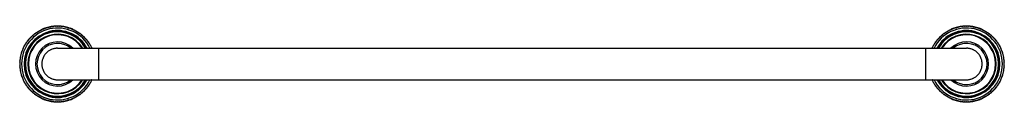
# Model space of a CAD drawing. Units: inches. Extents: x -8.6 to 30.4, y 7.8 to 10.8.
import ezdxf

# ---------------------------------------------------------------- set-up
doc = ezdxf.new("R2010")
doc.units = ezdxf.units.IN
doc.header["$LTSCALE"] = 1.21
doc.header["$MEASUREMENT"] = 0
doc.layers.get('0').update_dxf_attribs({"linetype": 'CONTINUOUS'})

msp = doc.modelspace()

# ---------------------------------------------------------------- linework, layer by layer
at = {"color": 7, "linetype": 'Continuous'}
for p, q in [((-7.871, 10.513), (-7.867, 10.534)), ((-7.848, 10.546), (-7.827, 10.54)), ((-7.827, 10.54), (-7.822, 10.561)), ((-7.803, 10.572), (-7.782, 10.566)), ((-7.782, 10.566), (-7.776, 10.587)), ((-7.757, 10.597), (-7.736, 10.591)), ((-7.736, 10.591), (-7.73, 10.611)), ((-7.71, 10.621), (-7.69, 10.613)), ((-7.69, 10.613), (-7.683, 10.633)), ((-7.662, 10.642), (-7.643, 10.635)), ((-7.643, 10.635), (-7.635, 10.654)), ((-7.614, 10.663), (-7.594, 10.654)), ((-7.594, 10.654), (-7.586, 10.673)), ((-7.565, 10.681), (-7.546, 10.672)), ((-7.546, 10.672), (-7.536, 10.691)), ((-7.515, 10.698), (-7.496, 10.688)), ((-7.496, 10.688), (-7.486, 10.706)), ((-7.465, 10.713), (-7.447, 10.702)), ((-7.447, 10.702), (-7.436, 10.72)), ((-7.414, 10.726), (-7.396, 10.715)), ((-7.396, 10.715), (-7.385, 10.733)), ((-7.363, 10.737), (-7.346, 10.725)), ((-7.346, 10.725), (-7.334, 10.743)), ((-7.312, 10.747), (-7.295, 10.734)), ((-7.295, 10.734), (-7.282, 10.751)), ((-7.26, 10.755), (-7.243, 10.742)), ((-7.243, 10.742), (-7.23, 10.758)), ((-7.208, 10.761), (-7.192, 10.747)), ((-7.192, 10.747), (-7.178, 10.763)), ((-7.156, 10.765), (-7.14, 10.751)), ((-7.14, 10.751), (-7.126, 10.766)), ((-7.103, 10.767), (-7.088, 10.752)), ((-7.088, 10.752), (-7.073, 10.768)), ((-7.051, 10.768), (-7.036, 10.752)), ((-7.036, 10.752), (-7.021, 10.767)), ((-6.999, 10.766), (-6.985, 10.751)), ((-6.985, 10.751), (-6.969, 10.765)), ((-6.947, 10.763), (-6.933, 10.747)), ((-6.933, 10.747), (-6.917, 10.761)), ((-6.894, 10.758), (-6.881, 10.742)), ((-6.881, 10.742), (-6.865, 10.755)), ((-6.842, 10.751), (-6.83, 10.734)), ((-6.83, 10.734), (-6.813, 10.747)), ((-6.791, 10.743), (-6.779, 10.725)), ((-6.779, 10.725), (-6.761, 10.737)), ((-6.74, 10.733), (-6.728, 10.715)), ((-6.728, 10.715), (-6.71, 10.726)), ((-6.689, 10.72), (-6.678, 10.702)), ((-6.678, 10.702), (-6.66, 10.713)), ((-6.638, 10.706), (-6.628, 10.688)), ((-6.628, 10.688), (-6.609, 10.698)), ((-6.588, 10.691), (-6.579, 10.672)), ((-6.579, 10.672), (-6.56, 10.681)), ((-6.539, 10.673), (-6.53, 10.654)), ((-6.53, 10.654), (-6.511, 10.663)), ((-6.49, 10.654), (-6.482, 10.635)), ((-6.482, 10.635), (-6.462, 10.642)), ((-6.442, 10.633), (-6.435, 10.613)), ((-6.435, 10.613), (-6.415, 10.621)), ((-6.395, 10.611), (-6.388, 10.591)), ((-6.388, 10.591), (-6.368, 10.597)), ((-6.348, 10.587), (-6.342, 10.566)), ((-6.342, 10.566), (-6.322, 10.572)), ((-6.303, 10.561), (-6.298, 10.54)), ((-6.298, 10.54), (-6.277, 10.546)), ((-6.258, 10.534), (-6.254, 10.513)), ((28.129, 10.513), (28.133, 10.534)), ((28.152, 10.546), (28.173, 10.54)), ((28.173, 10.54), (28.178, 10.561)), ((28.197, 10.572), (28.218, 10.566)), ((28.218, 10.566), (28.224, 10.587)), ((28.243, 10.597), (28.264, 10.591)), ((28.264, 10.591), (28.27, 10.611)), ((28.29, 10.621), (28.31, 10.613)), ((28.31, 10.613), (28.317, 10.633)), ((28.338, 10.642), (28.357, 10.635)), ((28.357, 10.635), (28.365, 10.654)), ((28.386, 10.663), (28.406, 10.654)), ((28.406, 10.654), (28.414, 10.673)), ((28.435, 10.681), (28.454, 10.672)), ((28.454, 10.672), (28.464, 10.691)), ((28.485, 10.698), (28.504, 10.688)), ((28.504, 10.688), (28.514, 10.706)), ((28.535, 10.713), (28.553, 10.702)), ((28.553, 10.702), (28.564, 10.72)), ((28.586, 10.726), (28.604, 10.715)), ((28.604, 10.715), (28.615, 10.733)), ((28.637, 10.737), (28.654, 10.725)), ((28.654, 10.725), (28.666, 10.743)), ((28.688, 10.747), (28.705, 10.734)), ((28.705, 10.734), (28.718, 10.751)), ((28.74, 10.755), (28.757, 10.742)), ((28.757, 10.742), (28.77, 10.758)), ((28.792, 10.761), (28.808, 10.747)), ((28.808, 10.747), (28.822, 10.763)), ((28.844, 10.765), (28.86, 10.751)), ((28.86, 10.751), (28.874, 10.766)), ((28.897, 10.767), (28.912, 10.752)), ((28.912, 10.752), (28.927, 10.768)), ((28.949, 10.768), (28.964, 10.752)), ((28.964, 10.752), (28.979, 10.767)), ((29.001, 10.766), (29.015, 10.751)), ((29.015, 10.751), (29.031, 10.765)), ((29.053, 10.763), (29.067, 10.747)), ((29.067, 10.747), (29.083, 10.761)), ((29.106, 10.758), (29.119, 10.742)), ((29.119, 10.742), (29.135, 10.755)), ((29.158, 10.751), (29.17, 10.734)), ((29.17, 10.734), (29.187, 10.747)), ((29.209, 10.743), (29.221, 10.725)), ((29.221, 10.725), (29.239, 10.737)), ((29.26, 10.733), (29.272, 10.715)), ((29.272, 10.715), (29.29, 10.726)), ((29.311, 10.72), (29.322, 10.702)), ((29.322, 10.702), (29.34, 10.713)), ((29.362, 10.706), (29.372, 10.688)), ((29.372, 10.688), (29.391, 10.698)), ((29.412, 10.691), (29.421, 10.672)), ((29.421, 10.672), (29.44, 10.681)), ((29.461, 10.673), (29.47, 10.654)), ((29.47, 10.654), (29.489, 10.663)), ((29.51, 10.654), (29.518, 10.635)), ((29.518, 10.635), (29.538, 10.642)), ((29.558, 10.633), (29.565, 10.613)), ((29.565, 10.613), (29.585, 10.621)), ((29.605, 10.611), (29.612, 10.591)), ((29.612, 10.591), (29.632, 10.597)), ((29.652, 10.587), (29.658, 10.566)), ((29.658, 10.566), (29.678, 10.572)), ((29.697, 10.561), (29.702, 10.54)), ((29.702, 10.54), (29.723, 10.546)), ((29.742, 10.534), (29.746, 10.513)), ((-8.279, 10.119), (-8.282, 10.14)), ((-8.269, 10.158), (-8.248, 10.161)), ((-8.248, 10.161), (-8.251, 10.182)), ((-8.237, 10.2), (-8.216, 10.202)), ((-8.216, 10.202), (-8.219, 10.223)), ((-8.204, 10.24), (-8.183, 10.242)), ((-8.183, 10.242), (-8.184, 10.263)), ((-8.17, 10.28), (-8.148, 10.28)), ((-8.148, 10.28), (-8.149, 10.302)), ((-8.134, 10.318), (-8.112, 10.318)), ((-8.112, 10.318), (-8.112, 10.339)), ((-8.096, 10.354), (-8.075, 10.354)), ((-8.075, 10.354), (-8.074, 10.375)), ((-8.058, 10.39), (-8.037, 10.388)), ((-8.037, 10.388), (-8.035, 10.41)), ((-8.018, 10.424), (-7.997, 10.422)), ((-7.997, 10.422), (-7.995, 10.443)), ((-7.977, 10.457), (-7.956, 10.454)), ((-7.956, 10.454), (-7.953, 10.475)), ((-7.935, 10.488), (-7.914, 10.484)), ((-7.914, 10.484), (-7.91, 10.505)), ((-7.892, 10.517), (-7.871, 10.513)), ((-6.254, 10.513), (-6.233, 10.517)), ((-6.214, 10.505), (-6.211, 10.484)), ((-6.211, 10.484), (-6.19, 10.488)), ((-6.172, 10.475), (-6.169, 10.454)), ((-6.169, 10.454), (-6.148, 10.457)), ((-6.13, 10.443), (-6.128, 10.422)), ((-6.128, 10.422), (-6.107, 10.424)), ((-6.09, 10.41), (-6.088, 10.388)), ((-6.088, 10.388), (-6.067, 10.39)), ((-6.05, 10.375), (-6.05, 10.354)), ((-6.05, 10.354), (-6.028, 10.354)), ((-6.012, 10.339), (-6.012, 10.318)), ((-6.012, 10.318), (-5.991, 10.318)), ((-5.976, 10.302), (-5.976, 10.28)), ((-5.976, 10.28), (-5.955, 10.28)), ((-5.94, 10.263), (-5.942, 10.242)), ((-5.942, 10.242), (-5.92, 10.24)), ((-5.906, 10.223), (-5.908, 10.202)), ((-5.908, 10.202), (-5.887, 10.2)), ((-5.873, 10.182), (-5.876, 10.161)), ((-5.876, 10.161), (-5.855, 10.158)), ((-5.842, 10.14), (-5.846, 10.119)), ((27.721, 10.119), (27.718, 10.14)), ((27.731, 10.158), (27.752, 10.161)), ((27.752, 10.161), (27.749, 10.182)), ((27.763, 10.2), (27.784, 10.202)), ((27.784, 10.202), (27.781, 10.223)), ((27.796, 10.24), (27.817, 10.242)), ((27.817, 10.242), (27.816, 10.263)), ((27.83, 10.28), (27.852, 10.28)), ((27.852, 10.28), (27.851, 10.302)), ((27.866, 10.318), (27.888, 10.318)), ((27.888, 10.318), (27.888, 10.339)), ((27.904, 10.354), (27.925, 10.354)), ((27.925, 10.354), (27.926, 10.375)), ((27.942, 10.39), (27.963, 10.388)), ((27.963, 10.388), (27.965, 10.41)), ((27.982, 10.424), (28.003, 10.422)), ((28.003, 10.422), (28.005, 10.443)), ((28.023, 10.457), (28.044, 10.454)), ((28.044, 10.454), (28.047, 10.475)), ((28.065, 10.488), (28.086, 10.484)), ((28.086, 10.484), (28.09, 10.505)), ((28.108, 10.517), (28.129, 10.513)), ((29.746, 10.513), (29.767, 10.517)), ((29.786, 10.505), (29.789, 10.484)), ((29.789, 10.484), (29.81, 10.488)), ((29.828, 10.475), (29.831, 10.454)), ((29.831, 10.454), (29.852, 10.457)), ((29.87, 10.443), (29.872, 10.422)), ((29.872, 10.422), (29.893, 10.424)), ((29.91, 10.41), (29.912, 10.388)), ((29.912, 10.388), (29.933, 10.39)), ((29.95, 10.375), (29.95, 10.354)), ((29.95, 10.354), (29.972, 10.354)), ((29.988, 10.339), (29.988, 10.318)), ((29.988, 10.318), (30.009, 10.318)), ((30.024, 10.302), (30.024, 10.28)), ((30.024, 10.28), (30.045, 10.28)), ((30.06, 10.263), (30.058, 10.242)), ((30.058, 10.242), (30.08, 10.24)), ((30.094, 10.223), (30.092, 10.202)), ((30.092, 10.202), (30.113, 10.2)), ((30.127, 10.182), (30.124, 10.161)), ((30.124, 10.161), (30.145, 10.158)), ((30.158, 10.14), (30.154, 10.119)), ((-8.485, 9.742), (-8.466, 9.751)), ((-8.466, 9.751), (-8.476, 9.77)), ((-8.468, 9.791), (-8.449, 9.8)), ((-8.449, 9.8), (-8.457, 9.819)), ((-8.449, 9.84), (-8.429, 9.848)), ((-8.429, 9.848), (-8.437, 9.868)), ((-8.428, 9.888), (-8.408, 9.895)), ((-8.408, 9.895), (-8.415, 9.915)), ((-8.406, 9.935), (-8.385, 9.942)), ((-8.385, 9.942), (-8.392, 9.962)), ((-8.381, 9.982), (-8.361, 9.988)), ((-8.361, 9.988), (-8.367, 10.008)), ((-8.356, 10.027), (-8.335, 10.032)), ((-8.335, 10.032), (-8.34, 10.053)), ((-8.328, 10.072), (-8.308, 10.076)), ((-8.308, 10.076), (-8.312, 10.097)), ((-8.3, 10.116), (-8.279, 10.119)), ((-7.059, 9.893), (28.935, 9.893)), ((-5.846, 10.119), (-5.825, 10.116)), ((-5.813, 10.097), (-5.817, 10.076)), ((-5.817, 10.076), (-5.796, 10.072)), ((-5.784, 10.053), (-5.789, 10.032)), ((-5.789, 10.032), (-5.769, 10.027)), ((-5.758, 10.008), (-5.764, 9.988)), ((-5.764, 9.988), (-5.743, 9.982)), ((-5.733, 9.962), (-5.739, 9.942)), ((-5.739, 9.942), (-5.719, 9.935)), ((-5.709, 9.915), (-5.717, 9.895)), ((-5.717, 9.895), (-5.709, 9.893)), ((27.592, 9.895), (27.585, 9.915)), ((27.585, 9.893), (27.592, 9.895)), ((27.594, 9.935), (27.615, 9.942)), ((27.615, 9.942), (27.608, 9.962)), ((27.619, 9.982), (27.639, 9.988)), ((27.639, 9.988), (27.633, 10.008)), ((27.644, 10.027), (27.665, 10.032)), ((27.665, 10.032), (27.66, 10.053)), ((27.672, 10.072), (27.692, 10.076)), ((27.692, 10.076), (27.688, 10.097)), ((27.7, 10.116), (27.721, 10.119)), ((30.154, 10.119), (30.175, 10.116)), ((30.187, 10.097), (30.183, 10.076)), ((30.183, 10.076), (30.204, 10.072)), ((30.216, 10.053), (30.211, 10.032)), ((30.211, 10.032), (30.231, 10.027)), ((30.242, 10.008), (30.236, 9.988)), ((30.236, 9.988), (30.257, 9.982)), ((30.267, 9.962), (30.261, 9.942)), ((30.261, 9.942), (30.281, 9.935)), ((30.291, 9.915), (30.283, 9.895)), ((30.283, 9.895), (30.303, 9.888)), ((30.313, 9.868), (30.305, 9.848)), ((30.305, 9.848), (30.324, 9.84)), ((30.333, 9.819), (30.324, 9.8)), ((30.324, 9.8), (30.343, 9.791)), ((30.351, 9.77), (30.342, 9.751)), ((30.342, 9.751), (30.361, 9.742)), ((-8.545, 9.345), (-8.559, 9.361)), ((-8.558, 9.383), (-8.542, 9.397)), ((-8.542, 9.397), (-8.555, 9.413)), ((-8.553, 9.436), (-8.536, 9.449)), ((-8.536, 9.449), (-8.549, 9.465)), ((-8.546, 9.487), (-8.529, 9.5)), ((-8.529, 9.5), (-8.541, 9.517)), ((-8.538, 9.539), (-8.52, 9.551)), ((-8.52, 9.551), (-8.532, 9.569)), ((-8.527, 9.59), (-8.509, 9.602)), ((-8.509, 9.602), (-8.52, 9.62)), ((-8.515, 9.641), (-8.497, 9.652)), ((-8.497, 9.652), (-8.507, 9.67)), ((-8.501, 9.692), (-8.482, 9.702)), ((-8.482, 9.702), (-8.492, 9.721)), ((30.368, 9.721), (30.358, 9.702)), ((30.358, 9.702), (30.376, 9.692)), ((30.383, 9.67), (30.372, 9.652)), ((30.372, 9.652), (30.39, 9.641)), ((30.396, 9.62), (30.385, 9.602)), ((30.385, 9.602), (30.403, 9.59)), ((30.407, 9.569), (30.395, 9.551)), ((30.395, 9.551), (30.413, 9.539)), ((30.417, 9.517), (30.404, 9.5)), ((30.404, 9.5), (30.421, 9.487)), ((30.425, 9.465), (30.412, 9.449)), ((30.412, 9.449), (30.428, 9.436)), ((30.431, 9.413), (30.417, 9.397)), ((30.417, 9.397), (30.433, 9.383)), ((30.435, 9.361), (30.421, 9.345)), ((-8.547, 9.294), (-8.562, 9.309)), ((-8.562, 9.279), (-8.547, 9.294)), ((-8.547, 9.242), (-8.562, 9.256)), ((-8.562, 9.226), (-8.547, 9.242)), ((-8.561, 9.331), (-8.545, 9.345)), ((-8.545, 9.19), (-8.561, 9.204)), ((-8.559, 9.174), (-8.545, 9.19)), ((-8.542, 9.138), (-8.558, 9.152)), ((-8.555, 9.122), (-8.542, 9.138)), ((-8.536, 9.087), (-8.553, 9.1)), ((-8.549, 9.07), (-8.536, 9.087)), ((-8.529, 9.035), (-8.546, 9.048)), ((-8.541, 9.018), (-8.529, 9.035)), ((-8.52, 8.984), (-8.538, 8.996)), ((-8.532, 8.967), (-8.52, 8.984)), ((30.413, 8.996), (30.395, 8.984)), ((30.395, 8.984), (30.407, 8.967)), ((30.421, 9.048), (30.404, 9.035)), ((30.404, 9.035), (30.417, 9.018)), ((30.428, 9.1), (30.412, 9.087)), ((30.412, 9.087), (30.425, 9.07)), ((30.433, 9.152), (30.417, 9.138)), ((30.417, 9.138), (30.431, 9.122)), ((30.421, 9.345), (30.436, 9.331)), ((30.436, 9.204), (30.421, 9.19)), ((30.421, 9.19), (30.435, 9.174)), ((30.437, 9.309), (30.422, 9.294)), ((30.422, 9.294), (30.438, 9.279)), ((30.438, 9.256), (30.422, 9.242)), ((30.422, 9.242), (30.437, 9.226)), ((-8.509, 8.934), (-8.527, 8.945)), ((-8.52, 8.916), (-8.509, 8.934)), ((-8.497, 8.883), (-8.515, 8.894)), ((-8.507, 8.865), (-8.497, 8.883)), ((-8.482, 8.834), (-8.501, 8.843)), ((-8.492, 8.815), (-8.482, 8.834)), ((-8.466, 8.784), (-8.485, 8.794)), ((-8.476, 8.765), (-8.466, 8.784)), ((-8.449, 8.736), (-8.468, 8.744)), ((-8.457, 8.716), (-8.449, 8.736)), ((-8.429, 8.687), (-8.449, 8.695)), ((-8.437, 8.668), (-8.429, 8.687)), ((-8.408, 8.64), (-8.428, 8.647)), ((-8.415, 8.62), (-8.408, 8.64)), ((-8.385, 8.594), (-8.406, 8.6)), ((-8.392, 8.573), (-8.385, 8.594)), ((-7.059, 8.643), (28.935, 8.643)), ((-5.719, 8.6), (-5.739, 8.594)), ((-5.739, 8.594), (-5.733, 8.573)), ((-5.709, 8.643), (-5.717, 8.64)), ((-5.717, 8.64), (-5.709, 8.62)), ((27.592, 8.64), (27.585, 8.643)), ((27.585, 8.62), (27.592, 8.64)), ((27.615, 8.594), (27.594, 8.6)), ((27.608, 8.573), (27.615, 8.594)), ((30.281, 8.6), (30.261, 8.594)), ((30.261, 8.594), (30.267, 8.573)), ((30.303, 8.647), (30.283, 8.64)), ((30.283, 8.64), (30.291, 8.62)), ((30.324, 8.695), (30.305, 8.687)), ((30.305, 8.687), (30.313, 8.668)), ((30.343, 8.744), (30.324, 8.736)), ((30.324, 8.736), (30.333, 8.716)), ((30.361, 8.794), (30.342, 8.784)), ((30.342, 8.784), (30.351, 8.765)), ((30.376, 8.843), (30.358, 8.834)), ((30.358, 8.834), (30.368, 8.815)), ((30.39, 8.894), (30.372, 8.883)), ((30.372, 8.883), (30.383, 8.865)), ((30.403, 8.945), (30.385, 8.934)), ((30.385, 8.934), (30.396, 8.916)), ((-8.361, 8.548), (-8.381, 8.554)), ((-8.367, 8.527), (-8.361, 8.548)), ((-8.335, 8.503), (-8.356, 8.508)), ((-8.34, 8.482), (-8.335, 8.503)), ((-8.308, 8.459), (-8.328, 8.463)), ((-8.312, 8.438), (-8.308, 8.459)), ((-8.279, 8.416), (-8.3, 8.42)), ((-8.282, 8.395), (-8.279, 8.416)), ((-8.248, 8.374), (-8.269, 8.377)), ((-8.251, 8.353), (-8.248, 8.374)), ((-8.216, 8.333), (-8.237, 8.335)), ((-8.219, 8.312), (-8.216, 8.333)), ((-8.183, 8.293), (-8.204, 8.295)), ((-8.184, 8.272), (-8.183, 8.293)), ((-8.148, 8.255), (-8.17, 8.256)), ((-8.149, 8.234), (-8.148, 8.255)), ((-8.112, 8.218), (-8.134, 8.218)), ((-8.112, 8.196), (-8.112, 8.218)), ((-6.012, 8.218), (-6.012, 8.196)), ((-5.991, 8.218), (-6.012, 8.218)), ((-5.955, 8.256), (-5.976, 8.255)), ((-5.976, 8.255), (-5.976, 8.234)), ((-5.92, 8.295), (-5.942, 8.293)), ((-5.942, 8.293), (-5.94, 8.272)), ((-5.887, 8.335), (-5.908, 8.333)), ((-5.908, 8.333), (-5.906, 8.312)), ((-5.855, 8.377), (-5.876, 8.374)), ((-5.876, 8.374), (-5.873, 8.353)), ((-5.825, 8.42), (-5.846, 8.416)), ((-5.846, 8.416), (-5.842, 8.395)), ((-5.796, 8.463), (-5.817, 8.459)), ((-5.817, 8.459), (-5.813, 8.438)), ((-5.769, 8.508), (-5.789, 8.503)), ((-5.789, 8.503), (-5.784, 8.482)), ((-5.743, 8.554), (-5.764, 8.548)), ((-5.764, 8.548), (-5.758, 8.527)), ((27.639, 8.548), (27.619, 8.554)), ((27.633, 8.527), (27.639, 8.548)), ((27.665, 8.503), (27.644, 8.508)), ((27.66, 8.482), (27.665, 8.503)), ((27.692, 8.459), (27.672, 8.463)), ((27.688, 8.438), (27.692, 8.459)), ((27.721, 8.416), (27.7, 8.42)), ((27.718, 8.395), (27.721, 8.416)), ((27.752, 8.374), (27.731, 8.377)), ((27.749, 8.353), (27.752, 8.374)), ((27.784, 8.333), (27.763, 8.335)), ((27.781, 8.312), (27.784, 8.333)), ((27.817, 8.293), (27.796, 8.295)), ((27.816, 8.272), (27.817, 8.293)), ((27.852, 8.255), (27.83, 8.256)), ((27.851, 8.234), (27.852, 8.255)), ((27.888, 8.218), (27.866, 8.218)), ((27.888, 8.196), (27.888, 8.218)), ((30.009, 8.218), (29.988, 8.218)), ((29.988, 8.218), (29.988, 8.196)), ((30.045, 8.256), (30.024, 8.255)), ((30.024, 8.255), (30.024, 8.234)), ((30.08, 8.295), (30.058, 8.293)), ((30.058, 8.293), (30.06, 8.272)), ((30.113, 8.335), (30.092, 8.333)), ((30.092, 8.333), (30.094, 8.312)), ((30.145, 8.377), (30.124, 8.374)), ((30.124, 8.374), (30.127, 8.353)), ((30.175, 8.42), (30.154, 8.416)), ((30.154, 8.416), (30.158, 8.395)), ((30.204, 8.463), (30.183, 8.459)), ((30.183, 8.459), (30.187, 8.438)), ((30.231, 8.508), (30.211, 8.503)), ((30.211, 8.503), (30.216, 8.482)), ((30.257, 8.554), (30.236, 8.548)), ((30.236, 8.548), (30.242, 8.527)), ((-8.075, 8.182), (-8.096, 8.181)), ((-8.074, 8.16), (-8.075, 8.182)), ((-8.037, 8.147), (-8.058, 8.146)), ((-8.035, 8.126), (-8.037, 8.147)), ((-7.997, 8.114), (-8.018, 8.111)), ((-7.995, 8.093), (-7.997, 8.114)), ((-7.956, 8.082), (-7.977, 8.079)), ((-7.953, 8.061), (-7.956, 8.082)), ((-7.914, 8.051), (-7.935, 8.048)), ((-7.91, 8.03), (-7.914, 8.051)), ((-7.871, 8.022), (-7.892, 8.018)), ((-7.867, 8.002), (-7.871, 8.022)), ((-7.827, 7.995), (-7.848, 7.99)), ((-7.822, 7.974), (-7.827, 7.995)), ((-7.782, 7.969), (-7.803, 7.963)), ((-7.776, 7.949), (-7.782, 7.969)), ((-7.736, 7.945), (-7.757, 7.938)), ((-7.73, 7.924), (-7.736, 7.945)), ((-7.69, 7.922), (-7.71, 7.915)), ((-7.683, 7.902), (-7.69, 7.922)), ((-7.643, 7.901), (-7.662, 7.893)), ((-7.635, 7.881), (-7.643, 7.901)), ((-7.594, 7.881), (-7.614, 7.873)), ((-7.586, 7.862), (-7.594, 7.881)), ((-7.546, 7.864), (-7.565, 7.854)), ((-7.536, 7.845), (-7.546, 7.864)), ((-7.496, 7.848), (-7.515, 7.838)), ((-7.486, 7.829), (-7.496, 7.848)), ((-7.447, 7.833), (-7.465, 7.823)), ((-7.436, 7.815), (-7.447, 7.833)), ((-7.396, 7.821), (-7.414, 7.81)), ((-7.385, 7.803), (-7.396, 7.821)), ((-7.346, 7.81), (-7.363, 7.798)), ((-7.334, 7.792), (-7.346, 7.81)), ((-7.295, 7.801), (-7.312, 7.789)), ((-7.282, 7.784), (-7.295, 7.801)), ((-6.83, 7.801), (-6.842, 7.784)), ((-6.813, 7.789), (-6.83, 7.801)), ((-6.779, 7.81), (-6.791, 7.792)), ((-6.761, 7.798), (-6.779, 7.81)), ((-6.728, 7.821), (-6.74, 7.803)), ((-6.71, 7.81), (-6.728, 7.821)), ((-6.678, 7.833), (-6.689, 7.815)), ((-6.66, 7.823), (-6.678, 7.833)), ((-6.628, 7.848), (-6.638, 7.829)), ((-6.609, 7.838), (-6.628, 7.848)), ((-6.579, 7.864), (-6.588, 7.845)), ((-6.56, 7.854), (-6.579, 7.864)), ((-6.53, 7.881), (-6.539, 7.862)), ((-6.511, 7.873), (-6.53, 7.881)), ((-6.482, 7.901), (-6.49, 7.881)), ((-6.462, 7.893), (-6.482, 7.901)), ((-6.435, 7.922), (-6.442, 7.902)), ((-6.415, 7.915), (-6.435, 7.922)), ((-6.388, 7.945), (-6.395, 7.924)), ((-6.368, 7.938), (-6.388, 7.945)), ((-6.342, 7.969), (-6.348, 7.949)), ((-6.322, 7.963), (-6.342, 7.969)), ((-6.298, 7.995), (-6.303, 7.974)), ((-6.277, 7.99), (-6.298, 7.995)), ((-6.254, 8.022), (-6.258, 8.002)), ((-6.233, 8.018), (-6.254, 8.022)), ((-6.211, 8.051), (-6.214, 8.03)), ((-6.19, 8.048), (-6.211, 8.051)), ((-6.169, 8.082), (-6.172, 8.061)), ((-6.148, 8.079), (-6.169, 8.082)), ((-6.128, 8.114), (-6.13, 8.093)), ((-6.107, 8.111), (-6.128, 8.114)), ((-6.088, 8.147), (-6.09, 8.126)), ((-6.067, 8.146), (-6.088, 8.147)), ((-6.05, 8.182), (-6.05, 8.16)), ((-6.028, 8.181), (-6.05, 8.182)), ((27.925, 8.182), (27.904, 8.181)), ((27.926, 8.16), (27.925, 8.182)), ((27.963, 8.147), (27.942, 8.146)), ((27.965, 8.126), (27.963, 8.147)), ((28.003, 8.114), (27.982, 8.111)), ((28.005, 8.093), (28.003, 8.114)), ((28.044, 8.082), (28.023, 8.079)), ((28.047, 8.061), (28.044, 8.082)), ((28.086, 8.051), (28.065, 8.048)), ((28.09, 8.03), (28.086, 8.051)), ((28.129, 8.022), (28.108, 8.018)), ((28.133, 8.002), (28.129, 8.022)), ((28.173, 7.995), (28.152, 7.99)), ((28.178, 7.974), (28.173, 7.995)), ((28.218, 7.969), (28.197, 7.963)), ((28.224, 7.949), (28.218, 7.969)), ((28.264, 7.945), (28.243, 7.938)), ((28.27, 7.924), (28.264, 7.945)), ((28.31, 7.922), (28.29, 7.915)), ((28.317, 7.902), (28.31, 7.922)), ((28.357, 7.901), (28.338, 7.893)), ((28.365, 7.881), (28.357, 7.901)), ((28.406, 7.881), (28.386, 7.873)), ((28.414, 7.862), (28.406, 7.881)), ((28.454, 7.864), (28.435, 7.854)), ((28.464, 7.845), (28.454, 7.864)), ((28.504, 7.848), (28.485, 7.838)), ((28.514, 7.829), (28.504, 7.848)), ((28.553, 7.833), (28.535, 7.823)), ((28.564, 7.815), (28.553, 7.833)), ((28.604, 7.821), (28.586, 7.81)), ((28.615, 7.803), (28.604, 7.821)), ((28.654, 7.81), (28.637, 7.798)), ((28.666, 7.792), (28.654, 7.81)), ((28.705, 7.801), (28.688, 7.789)), ((28.718, 7.784), (28.705, 7.801)), ((29.17, 7.801), (29.158, 7.784)), ((29.187, 7.789), (29.17, 7.801)), ((29.221, 7.81), (29.209, 7.792)), ((29.239, 7.798), (29.221, 7.81)), ((29.272, 7.821), (29.26, 7.803)), ((29.29, 7.81), (29.272, 7.821)), ((29.322, 7.833), (29.311, 7.815)), ((29.34, 7.823), (29.322, 7.833)), ((29.372, 7.848), (29.362, 7.829)), ((29.391, 7.838), (29.372, 7.848)), ((29.421, 7.864), (29.412, 7.845)), ((29.44, 7.854), (29.421, 7.864)), ((29.47, 7.881), (29.461, 7.862)), ((29.489, 7.873), (29.47, 7.881)), ((29.518, 7.901), (29.51, 7.881)), ((29.538, 7.893), (29.518, 7.901)), ((29.565, 7.922), (29.558, 7.902)), ((29.585, 7.915), (29.565, 7.922)), ((29.612, 7.945), (29.605, 7.924)), ((29.632, 7.938), (29.612, 7.945)), ((29.658, 7.969), (29.652, 7.949)), ((29.678, 7.963), (29.658, 7.969)), ((29.702, 7.995), (29.697, 7.974)), ((29.723, 7.99), (29.702, 7.995)), ((29.746, 8.022), (29.742, 8.002)), ((29.767, 8.018), (29.746, 8.022)), ((29.789, 8.051), (29.786, 8.03)), ((29.81, 8.048), (29.789, 8.051)), ((29.831, 8.082), (29.828, 8.061)), ((29.852, 8.079), (29.831, 8.082)), ((29.872, 8.114), (29.87, 8.093)), ((29.893, 8.111), (29.872, 8.114)), ((29.912, 8.147), (29.91, 8.126)), ((29.933, 8.146), (29.912, 8.147)), ((29.972, 8.181), (29.95, 8.182)), ((29.95, 8.182), (29.95, 8.16)), ((-7.243, 7.794), (-7.26, 7.781)), ((-7.23, 7.777), (-7.243, 7.794)), ((-7.192, 7.788), (-7.208, 7.775)), ((-7.178, 7.772), (-7.192, 7.788)), ((-7.14, 7.785), (-7.156, 7.771)), ((-7.126, 7.769), (-7.14, 7.785)), ((-7.088, 7.783), (-7.103, 7.768)), ((-7.073, 7.768), (-7.088, 7.783)), ((-7.036, 7.783), (-7.051, 7.768)), ((-7.021, 7.768), (-7.036, 7.783)), ((-6.985, 7.785), (-6.999, 7.769)), ((-6.969, 7.771), (-6.985, 7.785)), ((-6.933, 7.788), (-6.947, 7.772)), ((-6.917, 7.775), (-6.933, 7.788)), ((-6.881, 7.794), (-6.894, 7.777)), ((-6.865, 7.781), (-6.881, 7.794)), ((28.757, 7.794), (28.74, 7.781)), ((28.77, 7.777), (28.757, 7.794)), ((28.808, 7.788), (28.792, 7.775)), ((28.822, 7.772), (28.808, 7.788)), ((28.86, 7.785), (28.844, 7.771)), ((28.874, 7.769), (28.86, 7.785)), ((28.912, 7.783), (28.897, 7.768)), ((28.927, 7.768), (28.912, 7.783)), ((28.964, 7.783), (28.949, 7.768)), ((28.979, 7.768), (28.964, 7.783)), ((29.015, 7.785), (29.001, 7.769)), ((29.031, 7.771), (29.015, 7.785)), ((29.067, 7.788), (29.053, 7.772)), ((29.083, 7.775), (29.067, 7.788)), ((29.119, 7.794), (29.106, 7.777)), ((29.135, 7.781), (29.119, 7.794))]:
    msp.add_line(p, q, dxfattribs=at)
at = {"color": 9, "linetype": 'Continuous'}
for p, q in [((-5.437, 9.893), (-5.437, 8.643)), ((27.313, 9.893), (27.313, 8.643))]:
    msp.add_line(p, q, dxfattribs=at)
for centre, radius, start, end in [((-7.062, 9.268), 1.425, 26.0196, 333.9804), ((-7.062, 9.268), 1.326, 28.1332, 331.8668), ((-7.062, 9.268), 1.307, 28.598, 331.402), ((-7.062, 9.268), 1.275, 29.3736, 330.6264), ((28.938, 9.268), 1.425, 206.0196, 153.9804), ((28.938, 9.268), 1.326, 208.1332, 151.8668), ((28.938, 9.268), 1.307, 208.598, 151.402), ((28.938, 9.268), 1.275, 209.3736, 150.6264), ((-7.062, 9.268), 1.176, 32.1054, 327.8946), ((-7.062, 9.268), 1.157, 32.7296, 327.2704), ((28.938, 9.268), 1.176, 212.1054, 147.8946), ((28.938, 9.268), 1.157, 212.7296, 147.2704), ((-7.062, 9.268), 0.815, 50.1691, 309.8309), ((28.938, 9.268), 0.815, 230.1264, 129.8736)]:
    msp.add_arc(centre, radius, start, end, dxfattribs=at)
at = {"color": 7, "linetype": 'Continuous'}
for centre, radius, start, end in [((-7.062, 9.268), 1.5, 122.4558, 124.427), ((-7.062, 9.268), 1.5, 120.4528, 122.427), ((-7.062, 9.268), 1.5, 118.4587, 120.427), ((-7.062, 9.268), 1.5, 116.4489, 118.427), ((-7.062, 9.268), 1.5, 113.573, 116.427), ((-7.062, 9.268), 1.5, 112.4446, 113.5566), ((-7.062, 9.268), 1.5, 109.573, 112.427), ((-7.062, 9.268), 1.5, 107.573, 109.5521), ((-7.062, 9.268), 1.5, 105.573, 107.5406), ((-7.062, 9.268), 1.5, 103.573, 105.5481), ((-7.062, 9.268), 1.5, 101.573, 103.5435), ((-7.062, 9.268), 1.5, 99.573, 101.5446), ((-7.062, 9.268), 1.5, 97.573, 99.5469), ((-7.062, 9.268), 1.5, 95.573, 97.5417), ((-7.062, 9.268), 1.5, 91.573, 95.5511), ((-7.062, 9.268), 1.5, 88.4441, 91.5559), ((-7.062, 9.268), 1.5, 84.4489, 88.427), ((-7.062, 9.268), 1.5, 82.4583, 84.427), ((-7.062, 9.268), 1.5, 80.4531, 82.427), ((-7.062, 9.268), 1.5, 78.4554, 80.427), ((-7.062, 9.268), 1.5, 76.4565, 78.427), ((-7.062, 9.268), 1.5, 74.4519, 76.427), ((-7.062, 9.268), 1.5, 72.4594, 74.427), ((-7.062, 9.268), 1.5, 70.4479, 72.427), ((-7.062, 9.268), 1.5, 67.573, 70.427), ((-7.062, 9.268), 1.5, 66.4434, 67.5554), ((-7.062, 9.268), 1.5, 63.573, 66.427), ((-7.062, 9.268), 1.5, 61.573, 63.5511), ((-7.062, 9.268), 1.5, 59.573, 61.5413), ((-7.062, 9.268), 1.5, 57.573, 59.5472), ((-7.062, 9.268), 1.5, 55.573, 57.5442), ((28.938, 9.268), 1.5, 122.4558, 124.427), ((28.938, 9.268), 1.5, 120.4528, 122.427), ((28.938, 9.268), 1.5, 118.4587, 120.427), ((28.938, 9.268), 1.5, 116.4489, 118.427), ((28.938, 9.268), 1.5, 113.573, 116.427), ((28.938, 9.268), 1.5, 112.4446, 113.5566), ((28.938, 9.268), 1.5, 109.573, 112.427), ((28.938, 9.268), 1.5, 107.573, 109.5521), ((28.938, 9.268), 1.5, 105.573, 107.5406), ((28.938, 9.268), 1.5, 103.573, 105.5481), ((28.938, 9.268), 1.5, 101.573, 103.5435), ((28.938, 9.268), 1.5, 99.573, 101.5446), ((28.938, 9.268), 1.5, 97.573, 99.5469), ((28.938, 9.268), 1.5, 95.573, 97.5417), ((28.938, 9.268), 1.5, 91.573, 95.5511), ((28.938, 9.268), 1.5, 88.4441, 91.5559), ((28.938, 9.268), 1.5, 84.4489, 88.427), ((28.938, 9.268), 1.5, 82.4583, 84.427), ((28.938, 9.268), 1.5, 80.4531, 82.427), ((28.938, 9.268), 1.5, 78.4554, 80.427), ((28.938, 9.268), 1.5, 76.4565, 78.427), ((28.938, 9.268), 1.5, 74.4519, 76.427), ((28.938, 9.268), 1.5, 72.4594, 74.427), ((28.938, 9.268), 1.5, 70.4479, 72.427), ((28.938, 9.268), 1.5, 67.573, 70.427), ((28.938, 9.268), 1.5, 66.4434, 67.5554), ((28.938, 9.268), 1.5, 63.573, 66.427), ((28.938, 9.268), 1.5, 61.573, 63.5511), ((28.938, 9.268), 1.5, 59.573, 61.5413), ((28.938, 9.268), 1.5, 57.573, 59.5472), ((28.938, 9.268), 1.5, 55.573, 57.5442), ((-7.062, 9.268), 1.5, 143.573, 145.546), ((-7.062, 9.268), 1.5, 141.573, 143.5424), ((-7.062, 9.268), 1.5, 137.573, 141.55), ((-7.062, 9.268), 1.5, 134.4428, 137.5546), ((-7.062, 9.268), 1.5, 130.4478, 134.427), ((-7.062, 9.268), 1.5, 128.459, 130.427), ((-7.062, 9.268), 1.5, 126.4521, 128.427), ((-7.062, 9.268), 1.5, 124.4562, 126.427), ((-7.062, 9.268), 0.875, 45.7334, 314.2666), ((-7.062, 9.268), 1.5, 53.573, 55.5438), ((-7.062, 9.268), 1.5, 51.573, 53.5479), ((-7.062, 9.268), 1.5, 49.573, 51.541), ((-7.062, 9.268), 1.5, 45.573, 49.5522), ((-7.062, 9.268), 1.5, 42.4454, 45.5572), ((-7.062, 9.268), 1.5, 38.45, 42.427), ((-7.062, 9.268), 1.5, 36.4576, 38.427), ((-7.062, 9.268), 1.5, 34.454, 36.427), ((28.938, 9.268), 1.5, 143.573, 145.546), ((28.938, 9.268), 1.5, 141.573, 143.5424), ((28.938, 9.268), 1.5, 137.573, 141.55), ((28.938, 9.268), 1.5, 134.4428, 137.5546), ((28.938, 9.268), 1.5, 130.4478, 134.427), ((28.938, 9.268), 1.5, 128.459, 130.427), ((28.938, 9.268), 1.5, 126.4521, 128.427), ((28.938, 9.268), 1.5, 124.4562, 126.427), ((28.938, 9.268), 0.875, 225.6348, 134.3652), ((28.938, 9.268), 1.5, 53.573, 55.5438), ((28.938, 9.268), 1.5, 51.573, 53.5479), ((28.938, 9.268), 1.5, 49.573, 51.541), ((28.938, 9.268), 1.5, 45.573, 49.5522), ((28.938, 9.268), 1.5, 42.4454, 45.5572), ((28.938, 9.268), 1.5, 38.45, 42.427), ((28.938, 9.268), 1.5, 36.4576, 38.427), ((28.938, 9.268), 1.5, 34.454, 36.427), ((-7.062, 9.268), 1.5, 159.573, 162.427), ((-7.062, 9.268), 1.5, 158.4457, 159.5578), ((-7.062, 9.268), 1.5, 155.573, 158.427), ((-7.062, 9.268), 1.5, 151.573, 155.5531), ((-7.062, 9.268), 1.5, 149.573, 151.549), ((-7.062, 9.268), 1.5, 147.573, 149.5427), ((-7.062, 9.268), 1.5, 145.573, 147.5454), ((-7.062, 9.268), 1.5, 32.4546, 34.427), ((-7.062, 9.268), 1.5, 30.4573, 32.427), ((-7.062, 9.268), 1.5, 28.451, 30.427), ((-7.062, 9.268), 1.5, 24.6312, 28.427), ((28.938, 9.268), 1.5, 151.573, 155.3688), ((28.938, 9.268), 1.5, 149.573, 151.549), ((28.938, 9.268), 1.5, 147.573, 149.5427), ((28.938, 9.268), 1.5, 145.573, 147.5454), ((28.938, 9.268), 1.5, 32.4546, 34.427), ((28.938, 9.268), 1.5, 30.4573, 32.427), ((28.938, 9.268), 1.5, 28.451, 30.427), ((28.938, 9.268), 1.5, 24.4469, 28.427), ((28.938, 9.268), 1.5, 21.573, 24.427), ((28.938, 9.268), 1.5, 20.4422, 21.5543), ((28.938, 9.268), 1.5, 17.573, 20.427), ((-7.062, 9.268), 1.5, 176.4466, 179.5585), ((-7.062, 9.268), 1.5, 172.4511, 176.427), ((-7.062, 9.268), 1.5, 170.4569, 172.427), ((-7.062, 9.268), 1.5, 168.4549, 170.427), ((-7.062, 9.268), 1.5, 166.4537, 168.427), ((-7.062, 9.268), 1.5, 164.4581, 166.427), ((-7.062, 9.268), 1.5, 162.45, 164.427), ((28.938, 9.268), 1.5, 15.573, 17.55), ((28.938, 9.268), 1.5, 13.573, 15.5419), ((28.938, 9.268), 1.5, 11.573, 13.5463), ((28.938, 9.268), 1.5, 9.573, 11.5451), ((28.938, 9.268), 1.5, 7.573, 9.5431), ((28.938, 9.268), 1.5, 3.573, 7.5489), ((28.938, 9.268), 1.5, 0.4415, 3.5534), ((-7.062, 9.268), 1.5, 179.573, 180.427), ((-7.062, 9.268), 1.5, 180.4415, 183.5534), ((-7.062, 9.268), 1.5, 183.573, 187.5489), ((-7.062, 9.268), 1.5, 187.573, 189.5431), ((-7.062, 9.268), 1.5, 189.573, 191.5451), ((28.938, 9.268), 1.5, 348.4549, 350.427), ((28.938, 9.268), 1.5, 350.4569, 352.427), ((28.938, 9.268), 1.5, 352.4511, 356.427), ((28.938, 9.268), 1.5, 356.4466, 359.5585), ((28.938, 9.268), 1.5, 359.573, 0.427), ((-7.062, 9.268), 1.5, 191.573, 193.5463), ((-7.062, 9.268), 1.5, 193.573, 195.5419), ((-7.062, 9.268), 1.5, 195.573, 197.55), ((-7.062, 9.268), 1.5, 197.573, 200.427), ((-7.062, 9.268), 1.5, 200.4422, 201.5543), ((-7.062, 9.268), 1.5, 201.573, 204.427), ((-7.062, 9.268), 1.5, 204.4469, 208.427), ((-7.062, 9.268), 1.5, 331.573, 335.3688), ((28.938, 9.268), 1.5, 204.6312, 208.427), ((28.938, 9.268), 1.5, 331.573, 335.5531), ((28.938, 9.268), 1.5, 335.573, 338.427), ((28.938, 9.268), 1.5, 338.4457, 339.5578), ((28.938, 9.268), 1.5, 339.573, 342.427), ((28.938, 9.268), 1.5, 342.45, 344.427), ((28.938, 9.268), 1.5, 344.4581, 346.427), ((28.938, 9.268), 1.5, 346.4537, 348.427), ((-7.062, 9.268), 1.5, 208.451, 210.427), ((-7.062, 9.268), 1.5, 210.4573, 212.427), ((-7.062, 9.268), 1.5, 212.4546, 214.427), ((-7.062, 9.268), 1.5, 214.454, 216.427), ((-7.062, 9.268), 1.5, 216.4576, 218.427), ((-7.062, 9.268), 1.5, 218.45, 222.427), ((-7.062, 9.268), 1.5, 222.4454, 225.5572), ((-7.062, 9.268), 1.5, 225.573, 229.5522), ((-7.062, 9.268), 1.5, 310.4478, 314.427), ((-7.062, 9.268), 1.5, 314.4428, 317.5546), ((-7.062, 9.268), 1.5, 317.573, 321.55), ((-7.062, 9.268), 1.5, 321.573, 323.5424), ((-7.062, 9.268), 1.5, 323.573, 325.546), ((-7.062, 9.268), 1.5, 325.573, 327.5454), ((-7.062, 9.268), 1.5, 327.573, 329.5427), ((-7.062, 9.268), 1.5, 329.573, 331.549), ((28.938, 9.268), 1.5, 208.451, 210.427), ((28.938, 9.268), 1.5, 210.4573, 212.427), ((28.938, 9.268), 1.5, 212.4546, 214.427), ((28.938, 9.268), 1.5, 214.454, 216.427), ((28.938, 9.268), 1.5, 216.4576, 218.427), ((28.938, 9.268), 1.5, 218.45, 222.427), ((28.938, 9.268), 1.5, 222.4454, 225.5572), ((28.938, 9.268), 1.5, 225.573, 229.5522), ((28.938, 9.268), 1.5, 310.4478, 314.427), ((28.938, 9.268), 1.5, 314.4428, 317.5546), ((28.938, 9.268), 1.5, 317.573, 321.55), ((28.938, 9.268), 1.5, 321.573, 323.5424), ((28.938, 9.268), 1.5, 323.573, 325.546), ((28.938, 9.268), 1.5, 325.573, 327.5454), ((28.938, 9.268), 1.5, 327.573, 329.5427), ((28.938, 9.268), 1.5, 329.573, 331.549), ((-7.062, 9.268), 1.5, 229.573, 231.541), ((-7.062, 9.268), 1.5, 231.573, 233.5479), ((-7.062, 9.268), 1.5, 233.573, 235.5438), ((-7.062, 9.268), 1.5, 235.573, 237.5442), ((-7.062, 9.268), 1.5, 237.573, 239.5472), ((-7.062, 9.268), 1.5, 239.573, 241.5413), ((-7.062, 9.268), 1.5, 241.573, 243.5511), ((-7.062, 9.268), 1.5, 243.573, 246.427), ((-7.062, 9.268), 1.5, 246.4434, 247.5554), ((-7.062, 9.268), 1.5, 247.573, 250.427), ((-7.062, 9.268), 1.5, 250.4479, 252.427), ((-7.062, 9.268), 1.5, 252.4594, 254.427), ((-7.062, 9.268), 1.5, 254.4519, 256.427), ((-7.062, 9.268), 1.5, 256.4565, 258.427), ((-7.062, 9.268), 1.5, 281.573, 283.5435), ((-7.062, 9.268), 1.5, 283.573, 285.5481), ((-7.062, 9.268), 1.5, 285.573, 287.5406), ((-7.062, 9.268), 1.5, 287.573, 289.5521), ((-7.062, 9.268), 1.5, 289.573, 292.427), ((-7.062, 9.268), 1.5, 292.4446, 293.5566), ((-7.062, 9.268), 1.5, 293.573, 296.427), ((-7.062, 9.268), 1.5, 296.4489, 298.427), ((-7.062, 9.268), 1.5, 298.4587, 300.427), ((-7.062, 9.268), 1.5, 300.4528, 302.427), ((-7.062, 9.268), 1.5, 302.4558, 304.427), ((-7.062, 9.268), 1.5, 304.4562, 306.427), ((-7.062, 9.268), 1.5, 306.4521, 308.427), ((-7.062, 9.268), 1.5, 308.459, 310.427), ((28.938, 9.268), 1.5, 229.573, 231.541), ((28.938, 9.268), 1.5, 231.573, 233.5479), ((28.938, 9.268), 1.5, 233.573, 235.5438), ((28.938, 9.268), 1.5, 235.573, 237.5442), ((28.938, 9.268), 1.5, 237.573, 239.5472), ((28.938, 9.268), 1.5, 239.573, 241.5413), ((28.938, 9.268), 1.5, 241.573, 243.5511), ((28.938, 9.268), 1.5, 243.573, 246.427), ((28.938, 9.268), 1.5, 246.4434, 247.5554), ((28.938, 9.268), 1.5, 247.573, 250.427), ((28.938, 9.268), 1.5, 250.4479, 252.427), ((28.938, 9.268), 1.5, 252.4594, 254.427), ((28.938, 9.268), 1.5, 254.4519, 256.427), ((28.938, 9.268), 1.5, 256.4565, 258.427), ((28.938, 9.268), 1.5, 281.573, 283.5435), ((28.938, 9.268), 1.5, 283.573, 285.5481), ((28.938, 9.268), 1.5, 285.573, 287.5406), ((28.938, 9.268), 1.5, 287.573, 289.5521), ((28.938, 9.268), 1.5, 289.573, 292.427), ((28.938, 9.268), 1.5, 292.4446, 293.5566), ((28.938, 9.268), 1.5, 293.573, 296.427), ((28.938, 9.268), 1.5, 296.4489, 298.427), ((28.938, 9.268), 1.5, 298.4587, 300.427), ((28.938, 9.268), 1.5, 300.4528, 302.427), ((28.938, 9.268), 1.5, 302.4558, 304.427), ((28.938, 9.268), 1.5, 304.4562, 306.427), ((28.938, 9.268), 1.5, 306.4521, 308.427), ((28.938, 9.268), 1.5, 308.459, 310.427), ((-7.062, 9.268), 1.5, 258.4554, 260.427), ((-7.062, 9.268), 1.5, 260.4531, 262.427), ((-7.062, 9.268), 1.5, 262.4583, 264.427), ((-7.062, 9.268), 1.5, 264.4489, 268.427), ((-7.062, 9.268), 1.5, 268.4441, 271.5559), ((-7.062, 9.268), 1.5, 271.573, 275.5511), ((-7.062, 9.268), 1.5, 275.573, 277.5417), ((-7.062, 9.268), 1.5, 277.573, 279.5469), ((-7.062, 9.268), 1.5, 279.573, 281.5446), ((28.938, 9.268), 1.5, 258.4554, 260.427), ((28.938, 9.268), 1.5, 260.4531, 262.427), ((28.938, 9.268), 1.5, 262.4583, 264.427), ((28.938, 9.268), 1.5, 264.4489, 268.427), ((28.938, 9.268), 1.5, 268.4441, 271.5559), ((28.938, 9.268), 1.5, 271.573, 275.5511), ((28.938, 9.268), 1.5, 275.573, 277.5417), ((28.938, 9.268), 1.5, 277.573, 279.5469), ((28.938, 9.268), 1.5, 279.573, 281.5446)]:
    msp.add_arc(centre, radius, start, end, dxfattribs=at)
for points, knots in [([(-7.059, 9.893), (-7.069, 9.893), (-7.09, 9.892), (-7.121, 9.89), (-7.151, 9.886), (-7.191, 9.879), (-7.241, 9.867), (-7.289, 9.85), (-7.327, 9.833), (-7.363, 9.815), (-7.407, 9.788), (-7.457, 9.752), (-7.502, 9.711), (-7.544, 9.665), (-7.574, 9.624), (-7.596, 9.589), (-7.611, 9.563), (-7.625, 9.535), (-7.642, 9.498), (-7.659, 9.45), (-7.672, 9.4), (-7.679, 9.359), (-7.684, 9.319), (-7.685, 9.288), (-7.685, 9.268)], [0, 0, 0, 0, 0.031256, 0.062512, 0.093768, 0.125024, 0.187517, 0.25001, 0.281265, 0.312521, 0.375014, 0.437507, 0.5, 0.562493, 0.624986, 0.656242, 0.687498, 0.718754, 0.75001, 0.812502, 0.874996, 0.906251, 0.937507, 1, 1, 1, 1]), ([(29.56, 9.268), (29.56, 9.288), (29.559, 9.319), (29.554, 9.359), (29.547, 9.4), (29.534, 9.45), (29.517, 9.498), (29.501, 9.535), (29.487, 9.563), (29.472, 9.589), (29.45, 9.624), (29.419, 9.665), (29.378, 9.711), (29.332, 9.752), (29.283, 9.788), (29.239, 9.815), (29.202, 9.833), (29.165, 9.85), (29.116, 9.867), (29.067, 9.879), (29.026, 9.886), (28.996, 9.89), (28.965, 9.892), (28.945, 9.893), (28.935, 9.893)], [0, 0, 0, 0, 0.062493, 0.093749, 0.125004, 0.187498, 0.24999, 0.281246, 0.312502, 0.343758, 0.375014, 0.437507, 0.5, 0.562493, 0.624986, 0.687479, 0.718735, 0.74999, 0.812483, 0.874976, 0.906232, 0.937488, 0.968744, 1, 1, 1, 1]), ([(-7.685, 9.268), (-7.685, 9.247), (-7.684, 9.216), (-7.679, 9.176), (-7.672, 9.136), (-7.659, 9.086), (-7.642, 9.038), (-7.625, 9), (-7.611, 8.973), (-7.596, 8.946), (-7.574, 8.911), (-7.544, 8.87), (-7.502, 8.825), (-7.457, 8.784), (-7.407, 8.747), (-7.363, 8.721), (-7.327, 8.702), (-7.289, 8.686), (-7.241, 8.669), (-7.191, 8.656), (-7.151, 8.649), (-7.121, 8.645), (-7.09, 8.643), (-7.069, 8.643), (-7.059, 8.643)], [0, 0, 0, 0, 0.062493, 0.093749, 0.125004, 0.187498, 0.24999, 0.281246, 0.312502, 0.343758, 0.375014, 0.437507, 0.5, 0.562493, 0.624986, 0.687479, 0.718735, 0.74999, 0.812483, 0.874976, 0.906232, 0.937488, 0.968744, 1, 1, 1, 1]), ([(28.935, 8.643), (28.945, 8.643), (28.965, 8.643), (28.996, 8.645), (29.026, 8.649), (29.067, 8.656), (29.116, 8.669), (29.165, 8.686), (29.202, 8.702), (29.239, 8.721), (29.283, 8.747), (29.332, 8.784), (29.378, 8.825), (29.419, 8.87), (29.45, 8.911), (29.472, 8.946), (29.487, 8.973), (29.501, 9), (29.517, 9.038), (29.534, 9.086), (29.547, 9.136), (29.554, 9.176), (29.559, 9.216), (29.56, 9.247), (29.56, 9.268)], [0, 0, 0, 0, 0.031256, 0.062512, 0.093768, 0.125024, 0.187517, 0.25001, 0.281265, 0.312521, 0.375014, 0.437507, 0.5, 0.562493, 0.624986, 0.656242, 0.687498, 0.718754, 0.75001, 0.812502, 0.874996, 0.906251, 0.937507, 1, 1, 1, 1])]:
    msp.add_open_spline(points, degree=3, knots=knots, dxfattribs=at)

doc.saveas('drawing.dxf')
